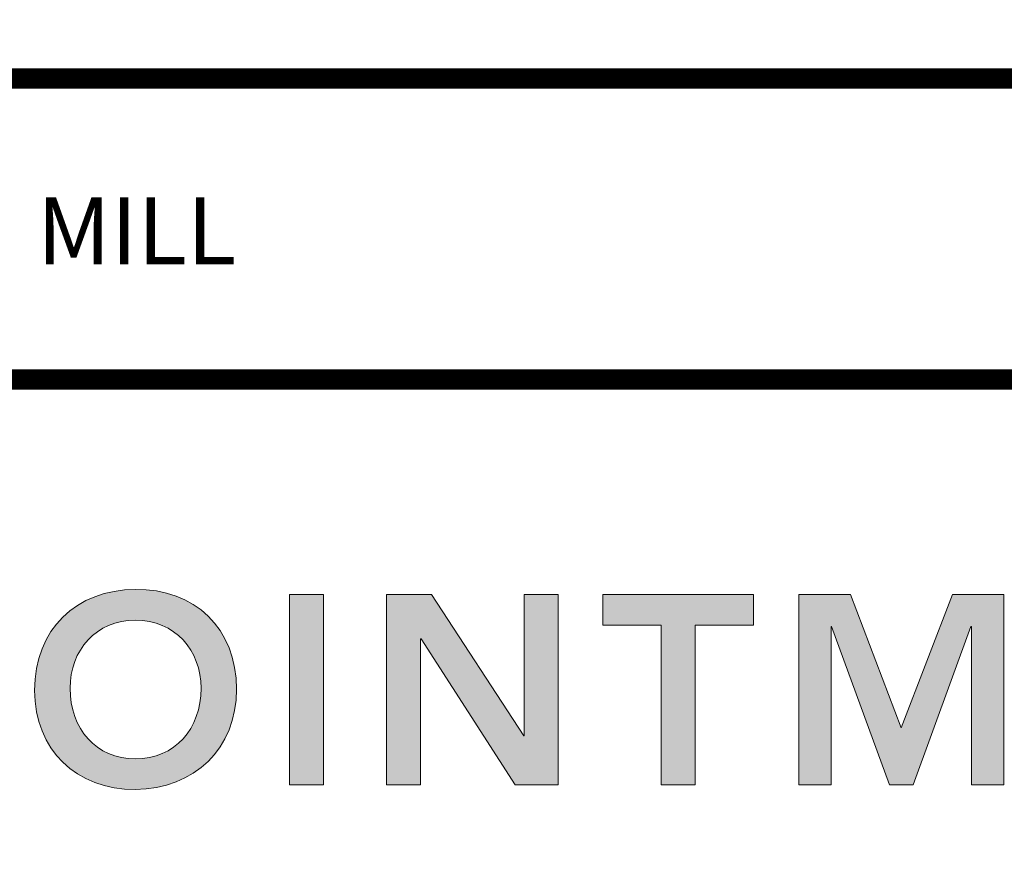
# Model space of a CAD drawing. Units: inches. Extents: x 18 to 505, y 18 to 222.
# Drawn here: x 181 to 183, y 189 to 191 of the extents above; entities that cross this region are included whole.
import ezdxf
from ezdxf import colors
from ezdxf.entities.mleader import LeaderData, LeaderLine
from ezdxf.enums import TextEntityAlignment as Align
from ezdxf.math import Vec2, Vec3

# ---------------------------------------------------------------- set-up
doc = ezdxf.new("R2010")
doc.units = ezdxf.units.IN
doc.header["$MEASUREMENT"] = 0
for name, color, linetype in [('DIM-TEXT', 1, 'Continuous'), ('Layer 1', 7, 'Continuous'), ('OBJECT', 7, 'Continuous'), ('TTITLEBLOCK', 7, 'Continuous')]:
    doc.layers.add(name, color=color, linetype=linetype)
doc.styles.add('1xIPC_TITLE BLOCK', font='arial.ttf')
doc.styles.add('2xIPC_TXT', font='arial.ttf', dxfattribs={"height": 0.2})

# ---------------------------------------------------------------- blocks, each defined once
blk = doc.blocks.new('SMALL_JM_LOGO')
h = blk.add_hatch(color=256)
h.dxf.hatch_style = 1
edge = h.paths.add_edge_path()
edge.add_spline(control_points=[(0.58303, 0.53284), (0.58303, 0.58769), (0.54534, 0.62345), (0.49194, 0.62248)], knot_values=[0, 0, 0, 0, 1, 1, 1, 1], degree=3, periodic=0)
edge.add_spline(control_points=[(0.49194, 0.62248), (0.43927, 0.62248), (0.40158, 0.58672), (0.40158, 0.53188)], knot_values=[3, 3, 3, 3, 4, 4, 4, 4], degree=3, periodic=0)
edge.add_spline(control_points=[(0.40158, 0.53188), (0.40158, 0.47848), (0.43927, 0.44272), (0.49194, 0.44272)], knot_values=[2, 2, 2, 2, 3, 3, 3, 3], degree=3, periodic=0)
edge.add_spline(control_points=[(0.49194, 0.44272), (0.54534, 0.44369), (0.58303, 0.47944), (0.58303, 0.53284)], knot_values=[1, 1, 1, 1, 2, 2, 2, 2], degree=3, periodic=0)
edge = h.paths.add_edge_path(flags=16)
edge.add_spline(control_points=[(0.43347, 0.53381), (0.43347, 0.56788), (0.4569, 0.59493), (0.49218, 0.59493)], knot_values=[2, 2, 2, 2, 3, 3, 3, 3], degree=3, periodic=0)
edge.add_spline(control_points=[(0.49218, 0.59493), (0.52769, 0.59493), (0.55113, 0.56788), (0.55113, 0.53381)], knot_values=[1, 1, 1, 1, 2, 2, 2, 2], degree=3, periodic=0)
edge.add_spline(control_points=[(0.55113, 0.53381), (0.55113, 0.49732), (0.52769, 0.47026), (0.49218, 0.47026)], knot_values=[0, 0, 0, 0, 1, 1, 1, 1], degree=3, periodic=0)
edge.add_spline(control_points=[(0.49218, 0.47026), (0.4569, 0.47026), (0.43347, 0.49732), (0.43347, 0.53381)], knot_values=[3, 3, 3, 3, 4, 4, 4, 4], degree=3, periodic=0)
at = {"layer": 'Layer 1'}
h = blk.add_hatch(color=7, dxfattribs=at)
h.dxf.hatch_style = 2
h.paths.add_polyline_path([(0.63068, 0.61813), (0.66112, 0.61813), (0.66112, 0.44707), (0.63068, 0.44707)])
h = blk.add_hatch(color=7, dxfattribs=at)
h.dxf.hatch_style = 2
h.paths.add_polyline_path([(0.71792, 0.61813), (0.75827, 0.61813), (0.84115, 0.49104), (0.84163, 0.49104), (0.84163, 0.61813), (0.87208, 0.61813), (0.87208, 0.44707), (0.83342, 0.44707), (0.74885, 0.57826), (0.74837, 0.57826), (0.74837, 0.44707), (0.71792, 0.44707)])
h = blk.add_hatch(color=7, dxfattribs=at)
h.dxf.hatch_style = 2
h.paths.add_polyline_path([(0.96465, 0.59059), (0.91222, 0.59059), (0.91222, 0.61814), (1.04753, 0.61814), (1.04753, 0.59059), (0.9951, 0.59059), (0.9951, 0.44706), (0.96465, 0.44706)])
h = blk.add_hatch(color=7, dxfattribs=at)
h.dxf.hatch_style = 2
h.paths.add_polyline_path([(1.08839, 0.61813), (1.13478, 0.61813), (1.18045, 0.49829), (1.22659, 0.61813), (1.27251, 0.61813), (1.27251, 0.44707), (1.24351, 0.44707), (1.24351, 0.58914), (1.24303, 0.58914), (1.19108, 0.44707), (1.16982, 0.44707), (1.11787, 0.58914), (1.11739, 0.58914), (1.11739, 0.44707), (1.08839, 0.44707)])
at = {"layer": 'Layer 1', "lineweight": 0}
for p, q in [((0.63068, 0.61813), (0.66112, 0.61813)), ((0.63068, 0.44707), (0.63068, 0.61813)), ((0.66112, 0.61813), (0.66112, 0.44707)), ((0.71792, 0.61813), (0.75827, 0.61813)), ((0.71792, 0.44707), (0.71792, 0.61813)), ((0.75827, 0.61813), (0.84115, 0.49104)), ((0.84163, 0.49104), (0.84163, 0.61813)), ((0.84163, 0.61813), (0.87208, 0.61813)), ((0.87208, 0.61813), (0.87208, 0.44707)), ((0.91222, 0.59059), (0.91222, 0.61814)), ((0.91222, 0.61814), (1.04753, 0.61814)), ((1.04753, 0.61814), (1.04753, 0.59059)), ((1.08839, 0.61813), (1.13478, 0.61813)), ((1.08839, 0.44707), (1.08839, 0.61813)), ((1.13478, 0.61813), (1.18045, 0.49829)), ((1.18045, 0.49829), (1.22659, 0.61813)), ((1.22659, 0.61813), (1.27251, 0.61813)), ((1.27251, 0.61813), (1.27251, 0.44707)), ((0.96465, 0.59059), (0.91222, 0.59059)), ((0.96465, 0.44706), (0.96465, 0.59059)), ((1.04753, 0.59059), (0.9951, 0.59059)), ((0.9951, 0.59059), (0.9951, 0.44706)), ((1.11787, 0.58914), (1.11739, 0.58914)), ((1.11739, 0.58914), (1.11739, 0.44707)), ((1.16982, 0.44707), (1.11787, 0.58914)), ((1.24303, 0.58914), (1.19108, 0.44707)), ((1.24351, 0.58914), (1.24303, 0.58914)), ((1.24351, 0.44707), (1.24351, 0.58914)), ((0.74885, 0.57826), (0.74837, 0.57826)), ((0.74837, 0.57826), (0.74837, 0.44707)), ((0.83342, 0.44707), (0.74885, 0.57826)), ((0.84115, 0.49104), (0.84163, 0.49104)), ((0.66112, 0.44707), (0.63068, 0.44707)), ((0.74837, 0.44707), (0.71792, 0.44707)), ((0.87208, 0.44707), (0.83342, 0.44707)), ((0.9951, 0.44706), (0.96465, 0.44706)), ((1.11739, 0.44707), (1.08839, 0.44707)), ((1.19108, 0.44707), (1.16982, 0.44707)), ((1.27251, 0.44707), (1.24351, 0.44707))]:
    blk.add_line(p, q, dxfattribs=at)
for points, knots in [([(0.49194, 0.44272), (0.43927, 0.44272), (0.40158, 0.47848), (0.40158, 0.53188), (0.40158, 0.58672), (0.43927, 0.62248), (0.49194, 0.62248)], [2, 2, 2, 2, 3, 3, 3, 4, 4, 4, 4]), ([(0.49194, 0.62248), (0.54534, 0.62345), (0.58303, 0.58769), (0.58303, 0.53284), (0.58303, 0.47944), (0.54534, 0.44369), (0.49194, 0.44272)], [0, 0, 0, 0, 1, 1, 1, 2, 2, 2, 2]), ([(0.49218, 0.47026), (0.52769, 0.47026), (0.55113, 0.49732), (0.55113, 0.53381), (0.55113, 0.56788), (0.52769, 0.59493), (0.49218, 0.59493), (0.4569, 0.59493), (0.43347, 0.56788), (0.43347, 0.53381), (0.43347, 0.49732), (0.4569, 0.47026), (0.49218, 0.47026)], [0, 0, 0, 0, 1, 1, 1, 2, 2, 2, 3, 3, 3, 4, 4, 4, 4])]:
    blk.add_open_spline(points, degree=3, knots=knots, dxfattribs=at)
blk = doc.blocks.new('JM_TITLE_BLOCK')
at = {"layer": 'TTITLEBLOCK'}
for points, const_width in [([(0.34423, 1.48377), (2.59924, 1.48377)], 0.01821), ([(0.34423, 1.21337), (10.6727, 1.21337)], 0.0182)]:
    blk.add_lwpolyline(points, dxfattribs=dict(at, const_width=const_width))
blk.add_blockref('SMALL_JM_LOGO', (0.34423, 0.40217))
at = {"style": '1xIPC_TITLE BLOCK'}
for tag, p in [('PROJECT_NAME', (7.14151, 1.07817)), ('LOCATION', (7.14151, 0.53737))]:
    blk.add_attdef(tag, text='', height=0.0625, dxfattribs=at).set_placement(p, align=Align.MIDDLE_LEFT)
at = {"layer": 'OBJECT', "style": '1xIPC_TITLE BLOCK'}
for tag, p in [('DATE', (3.49895, 1.07817)), ('SCALE', (3.49895, 0.80777)), ('DOC', (3.49895, 0.53737))]:
    blk.add_attdef(tag, text='', height=0.0625, dxfattribs=at).set_placement(p, align=Align.MIDDLE_RIGHT)
blk.add_attdef('APPLICATION', text='', height=0.125, dxfattribs=at).set_placement((5.01892, 0.80777), align=Align.MIDDLE_CENTER)
at = {"layer": 'TTITLEBLOCK', "style": '1xIPC_TITLE BLOCK'}
blk.add_attdef('SYSTEM_FINISH', (0.74774, 1.31688), '', height=0.06002, dxfattribs=at)

msp = doc.modelspace()

# ---------------------------------------------------------------- block references
at = {"layer": 'TTITLEBLOCK'}
ref = msp.add_blockref('JM_TITLE_BLOCK', (179.3121, 187.83657), dxfattribs=dict(at, xscale=1.999331666666667, yscale=1.999331666666667, zscale=1.999331666666667))
ref.add_attrib('SYSTEM_FINISH', 'MILL', (180.80709, 190.46944), dxfattribs={"height": 0.12, "style": '1xIPC_TITLE BLOCK'})

# ---------------------------------------------------------------- leaders
at = {"layer": 'DIM-TEXT'}
ml = msp.add_multileader_mtext('Standard', dxfattribs=at)
ml.set_content('EPDM RVB\\P(JL009-RVB)\\PNOTE: SET IN CONT. BEAD OF\\PBUTYL/RUBBER CAULK (BY OTHERS)', color=256, style='2xIPC_TXT')
ml.set_leader_properties()
ml.build(insert=Vec2(0, 0))
ml.multileader.update_dxf_attribs({"dogleg_length": 0.2, "arrow_head_size": 0.2})
ctx = ml.context
ctx.base_point, ctx.char_height, ctx.arrow_head_size, ctx.landing_gap_size, ctx.plane_origin = Vec3(181.29956, 192.87515), 0.2, 0.2, 0.2, Vec3(190.92862, 170.40602)
ctx.text_align_type = 2
notes = []
notes.append((ctx, [(0, (1, 1, 0), (186.89915, 192.87515), (-1, 0), 0.2, [(0, [(191.99203, 196.0677)], 0, [])])]))
ctx.mtext.insert, ctx.mtext.alignment, ctx.mtext.flow_direction = Vec3(186.49915, 193.00454), 3, 5
for ctx, leaders in notes:
    for number, flags, end, landing, length, lines in leaders:
        leader = LeaderData()
        leader.index, (leader.has_last_leader_line, leader.has_dogleg_vector, leader.attachment_direction) = number, flags
        leader.last_leader_point, leader.dogleg_vector, leader.dogleg_length = Vec3(end), Vec3(landing), length
        for number, points, colour, breaks in lines:
            line = LeaderLine()
            line.index, line.vertices, line.color, line.breaks = number, Vec3.list(points), colors.encode_raw_color(colour), breaks
            leader.lines.append(line)
        ctx.leaders.append(leader)

doc.saveas('drawing.dxf')
